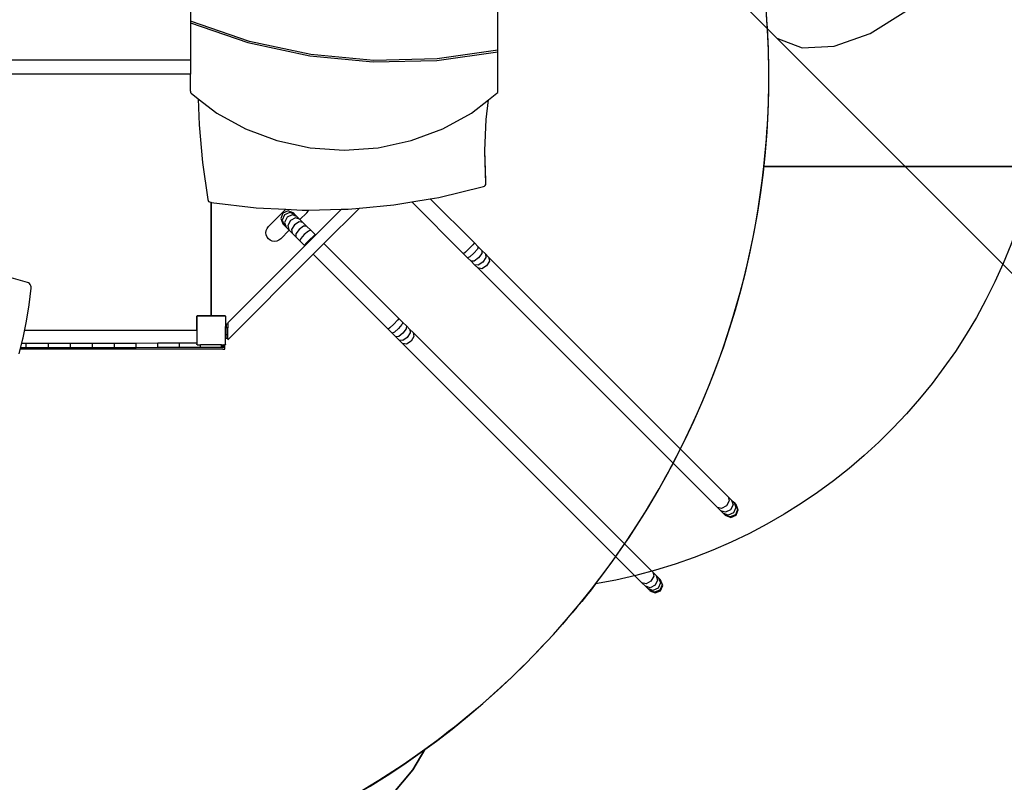
# Model space of a CAD drawing. Units: centimetres. Extents: x 7473 to 11433, y 1748 to 4445.
# Drawn here: x 9902 to 10175, y 2650 to 2861 of the extents above; entities that cross this region are included whole.
import ezdxf

# ---------------------------------------------------------------- set-up
doc = ezdxf.new("R2010")
doc.units = ezdxf.units.CM
doc.layers.add('VP-DIM', color=7, linetype='Continuous')
doc.layers.add('VP-HIC', color=6, linetype='Continuous')
doc.layers.add('VP-EQ', color=7, linetype='Continuous', true_color=0x8a3492)
doc.dimstyles.new('Strefa', dxfattribs={"dimtxt": 14, "dimasz": 20, "dimexe": 20, "dimexo": 50, "dimgap": 20, "dimtad": 0, "dimdec": 0, "dimzin": 0, "dimdsep": 46, "dimtxsty": 'Standard', "dimcen": 0.09, "dimadec": 0, "dimazin": 0, "dimtfac": 1, "dimtdec": 4, "dimtofl": 0, "dimtmove": 0, "dimatfit": 3, "dimfxl": 70, "dimfxlon": 1, "dimtolj": 1, "dimtzin": 0, "dimarcsym": 0})

# ---------------------------------------------------------------- blocks, each defined once
blk = doc.blocks.new('*D60')
at = {"layer": 'Defpoints', "color": 0}
for p in [(8847.4, 4115.64), (9278.04, 1747.7), (11412.72, 1747.7)]:
    blk.add_point(p, dxfattribs=at)
at = {"layer": 'VP-DIM', "color": 0, "lineweight": -2}
for p, q in [((11342.72, 4115.64), (11432.72, 4115.64)), ((11412.72, 4095.64), (11412.72, 2986.67)), ((11412.72, 1767.7), (11412.72, 2895.34)), ((11342.72, 1747.7), (11432.72, 1747.7))]:
    blk.add_line(p, q, dxfattribs=at)
at = {"layer": 'VP-DIM', "color": 0}
for points in [[(11416.06, 4095.64), (11409.39, 4095.64), (11412.72, 4115.64)], [(11409.39, 1767.7), (11416.06, 1767.7), (11412.72, 1747.7)]]:
    blk.add_solid(points, dxfattribs=at)
at = {"layer": 'VP-DIM', "color": 0, "insert": (11412.72, 2941), "char_height": 14, "attachment_point": 5, "rotation": 90}
blk.add_mtext('\\A1;2368', dxfattribs=at)
blk = doc.blocks.new('*D62')
at = {"layer": 'Defpoints', "color": 0}
for p in [(8914.86, 3938.57), (9300.93, 1947.7), (11221.25, 1947.7)]:
    blk.add_point(p, dxfattribs=at)
at = {"layer": 'VP-HIC', "color": 0, "lineweight": -2}
for p, q in [((11151.25, 3938.57), (11241.25, 3938.57)), ((11221.25, 3918.57), (11221.25, 2980.3)), ((11221.25, 1967.7), (11221.25, 2895.97)), ((11151.25, 1947.7), (11241.25, 1947.7))]:
    blk.add_line(p, q, dxfattribs=at)
at = {"layer": 'VP-HIC', "color": 0}
for points in [[(11224.58, 3918.57), (11217.92, 3918.57), (11221.25, 3938.57)], [(11217.92, 1967.7), (11224.58, 1967.7), (11221.25, 1947.7)]]:
    blk.add_solid(points, dxfattribs=at)
at = {"layer": 'VP-HIC', "color": 0, "insert": (11221.25, 2938.13), "char_height": 14, "attachment_point": 5, "rotation": 90}
blk.add_mtext('\\A1;2000', dxfattribs=at)
blk = doc.blocks.new('1790_')
at = {"layer": 'VP-EQ', "color": 7}
for p, q in [((66.4, -51.82), (66.4, -84.96)), ((194.95, -55.41), (228.89, -89.55)), ((151.6, -92.86), (151.6, -76.95)), ((254.68, -88.29), (264.63, -82.05)), ((66.47, -84.83), (66.4, -84.96)), ((66.4, -84.96), (66.4, -85.28)), ((66.4, -85.28), (82.32, -90.78)), ((66.4, -85.28), (66.4, -95.66)), ((82.78, -90.45), (66.47, -84.83)), ((228.89, -89.55), (235.89, -92.24)), ((228.89, -89.55), (298.78, -159.5)), ((244.77, -91.8), (254.68, -88.29)), ((82.32, -90.78), (99.46, -94.49)), ((99.81, -94.11), (82.78, -90.45)), ((235.89, -92.24), (244.77, -91.8)), ((99.46, -94.49), (117.02, -96.15)), ((117.26, -95.72), (99.81, -94.11)), ((134.8, -95.27), (117.26, -95.72)), ((134.68, -95.72), (151.6, -93.31)), ((151.6, -92.86), (134.8, -95.27)), ((151.6, -93.31), (151.6, -92.86)), ((151.6, -104.27), (151.6, -93.31)), ((66.4, -95.66), (3.59, -95.66)), ((66.4, -95.66), (66.4, -99.49)), ((117.02, -96.15), (134.68, -95.72)), ((66.4, -99.49), (3.59, -99.49)), ((66.4, -104.27), (66.4, -99.49)), ((66.4, -104.27), (66.47, -104.57)), ((66.47, -104.57), (66.66, -104.83)), ((66.66, -104.83), (68.6, -106.33)), ((68.6, -106.33), (68.83, -113.59)), ((68.6, -106.33), (73.72, -110.31)), ((148.97, -106.67), (151.34, -104.83)), ((151.34, -104.83), (151.53, -104.57)), ((151.53, -104.57), (151.6, -104.27)), ((144.28, -110.31), (148.97, -106.67)), ((148.36, -112.1), (148.97, -106.67)), ((73.72, -110.31), (81.7, -114.72)), ((136.3, -114.72), (144.28, -110.31)), ((68.83, -113.59), (69.73, -123.96)), ((148.01, -120.66), (148.36, -112.1)), ((81.7, -114.72), (90.39, -117.95)), ((127.61, -117.95), (136.3, -114.72)), ((90.39, -117.95), (99.57, -119.93)), ((99.57, -119.93), (109, -120.59)), ((109, -120.59), (118.43, -119.93)), ((118.43, -119.93), (127.61, -117.95)), ((148, -120.94), (148.01, -120.66)), ((148.26, -129.81), (148, -120.94)), ((148.26, -129.12), (148.01, -120.66)), ((69.73, -123.96), (71.21, -134.3)), ((135.27, -133.66), (147.58, -130.68)), ((147.58, -130.68), (147.85, -130.55)), ((147.85, -130.55), (148.08, -130.34)), ((148.08, -130.34), (148.22, -130.07)), ((148.22, -130.07), (148.26, -129.81)), ((148.26, -129.81), (148.26, -129.12)), ((71.21, -134.3), (71.29, -134.55)), ((71.29, -134.55), (71.47, -134.78)), ((71.47, -134.78), (71.72, -134.94)), ((71.72, -134.94), (72, -135.03)), ((72, -135.03), (72.13, -135.04)), ((72.13, -135.04), (72.13, -166.28)), ((72.13, -135.04), (72.2, -135.05)), ((72.2, -166.28), (72.2, -135.05)), ((72.2, -135.05), (84.63, -136.57)), ((113.21, -136.64), (122.75, -135.74)), ((122.75, -135.74), (127.73, -134.91)), ((127.73, -134.91), (132.82, -134.06)), ((142.1, -149.28), (127.73, -134.91)), ((132.82, -134.06), (135.27, -133.66)), ((132.82, -134.06), (145.07, -146.31)), ((84.63, -136.57), (92.81, -136.98)), ((92.81, -136.98), (88.02, -141.77)), ((92.05, -138.05), (91.43, -139.54)), ((92.5, -138.5), (91.85, -139.95)), ((93.53, -137.44), (92.05, -138.05)), ((93.95, -137.85), (92.5, -138.5)), ((92.81, -136.98), (97.35, -137.21)), ((94.6, -138.51), (93.19, -139.19)), ((95.02, -138.05), (93.53, -137.44)), ((95.36, -138.39), (93.95, -137.85)), ((95.91, -138.95), (94.6, -138.51)), ((95.36, -138.39), (95.02, -138.05)), ((95.36, -138.39), (95.91, -138.95)), ((95.91, -138.95), (96.66, -139.69)), ((96.77, -139.81), (98.63, -137.95)), ((97.35, -137.21), (99.13, -137.17)), ((98.63, -137.95), (99.01, -137.45)), ((99.01, -137.45), (99.13, -137.17)), ((99.13, -137.17), (108.25, -136.97)), ((108.25, -136.97), (101.09, -144.13)), ((113.21, -136.64), (103.41, -146.44)), ((108.25, -136.97), (110.08, -136.93)), ((110.08, -136.93), (113.21, -136.64)), ((87.64, -142.26), (88.02, -141.77)), ((91.43, -139.54), (92.05, -141.02)), ((91.85, -139.95), (92.39, -141.36)), ((92.39, -141.36), (92.05, -141.02)), ((92.94, -141.92), (92.39, -141.36)), ((93.19, -139.19), (92.5, -140.61)), ((92.5, -140.61), (92.94, -141.92)), ((94.12, -140.12), (93.38, -141.48)), ((93.38, -141.48), (93.69, -142.66)), ((95.48, -139.38), (94.12, -140.12)), ((95.25, -141.26), (94.45, -142.55)), ((96.55, -140.45), (95.25, -141.26)), ((96.66, -139.69), (95.48, -139.38)), ((97.57, -140.6), (96.55, -140.45)), ((97.76, -141.67), (96.55, -142.55)), ((96.66, -139.69), (96.77, -139.81)), ((96.77, -139.81), (97.57, -140.6)), ((97.57, -140.6), (98.6, -141.64)), ((98.6, -141.64), (97.76, -141.67)), ((98.6, -141.64), (99.73, -142.76)), ((87.32, -143.46), (87.4, -142.84)), ((87.4, -144.08), (87.32, -143.46)), ((87.4, -142.84), (87.64, -142.26)), ((87.64, -144.66), (87.4, -144.08)), ((91.42, -145.16), (93.8, -142.78)), ((93.69, -142.66), (92.94, -141.92)), ((93.8, -142.78), (93.69, -142.66)), ((94.6, -143.57), (93.8, -142.78)), ((94.45, -142.55), (94.6, -143.57)), ((95.63, -144.61), (94.6, -143.57)), ((95.66, -143.77), (95.63, -144.61)), ((96.55, -142.55), (95.66, -143.77)), ((97.95, -143.95), (96.99, -145.09)), ((99.09, -142.99), (97.95, -143.95)), ((101.09, -144.13), (98.12, -147.1)), ((99.73, -142.76), (99.09, -142.99)), ((100.47, -144.38), (99.4, -145.41)), ((99.73, -142.76), (100.96, -143.99)), ((100.96, -143.99), (100.47, -144.38)), ((100.96, -143.99), (101.09, -144.13)), ((98.12, -147.1), (76.74, -168.48)), ((88.02, -145.16), (87.64, -144.66)), ((88.52, -145.54), (88.02, -145.16)), ((89.1, -145.78), (88.52, -145.54)), ((89.72, -145.86), (89.1, -145.78)), ((90.34, -145.78), (89.72, -145.86)), ((90.92, -145.54), (90.34, -145.78)), ((91.42, -145.16), (90.92, -145.54)), ((96.76, -145.73), (95.63, -144.61)), ((96.99, -145.09), (96.76, -145.73)), ((97.99, -146.96), (96.76, -145.73)), ((98.37, -146.48), (97.99, -146.96)), ((98.12, -147.1), (97.99, -146.96)), ((99.4, -145.41), (98.37, -146.48)), ((103.41, -146.44), (100.44, -149.41)), ((103.41, -146.44), (124.17, -167.21)), ((144.68, -146.79), (143.65, -147.86)), ((145.07, -146.31), (144.68, -146.79)), ((145.07, -146.31), (146.17, -147.41)), ((100.44, -149.41), (76.74, -173.11)), ((121.2, -170.18), (100.44, -149.41)), ((142.58, -148.89), (142.1, -149.28)), ((143.2, -150.38), (142.1, -149.28)), ((143.65, -147.86), (142.58, -148.89)), ((144.94, -149.15), (143.82, -150.13)), ((145.92, -148.03), (144.94, -149.15)), ((146.17, -147.41), (145.92, -148.03)), ((146.17, -147.41), (147.18, -148.42)), ((147.1, -149.21), (146.2, -150.41)), ((147.18, -148.42), (147.1, -149.21)), ((147.18, -148.42), (148.12, -149.36)), ((148.12, -149.36), (149.03, -150.27)), ((148.12, -149.36), (148.22, -150.33)), ((143.82, -150.13), (143.2, -150.38)), ((144.21, -151.39), (143.2, -150.38)), ((145, -151.31), (144.21, -151.39)), ((145.15, -152.33), (144.21, -151.39)), ((146.2, -150.41), (145, -151.31)), ((146.06, -153.24), (145.15, -152.33)), ((146.12, -152.43), (145.15, -152.33)), ((147.38, -151.59), (146.12, -152.43)), ((148.45, -152.66), (147.13, -153.44)), ((148.22, -150.33), (147.38, -151.59)), ((149.23, -151.34), (148.45, -152.66)), ((149.03, -150.27), (215.37, -216.61)), ((149.03, -150.27), (149.23, -151.34)), ((212.4, -219.58), (146.06, -153.24)), ((147.13, -153.44), (146.06, -153.24)), ((21.3, -157.25), (16.73, -155.96)), ((21.59, -157.37), (21.3, -157.25)), ((21.86, -157.58), (21.59, -157.37)), ((22.07, -157.84), (21.86, -157.58)), ((22.23, -158.15), (22.07, -157.84)), ((22.31, -158.48), (22.23, -158.15)), ((21.78, -163.43), (22.32, -158.81)), ((22.32, -158.81), (22.31, -158.48)), ((21.04, -168.01), (21.78, -163.43)), ((72.12, -166.34), (72.1, -166.38)), ((72.13, -166.28), (72.12, -166.34)), ((72.21, -166.34), (72.2, -166.28)), ((72.23, -166.38), (72.21, -166.34)), ((20.1, -172.55), (21.04, -168.01)), ((68.09, -166.78), (68.08, -166.88)), ((68.08, -166.88), (68.08, -170.33)), ((68.13, -166.68), (68.09, -166.78)), ((68.19, -166.6), (68.13, -166.68)), ((68.16, -166.78), (68.19, -166.74)), ((68.16, -166.78), (68.16, -174.09)), ((68.28, -166.54), (68.19, -166.6)), ((68.19, -166.69), (68.26, -166.64)), ((68.19, -166.74), (68.26, -166.64)), ((68.19, -166.74), (68.19, -166.69)), ((68.26, -166.64), (68.3, -166.59)), ((68.37, -166.5), (68.28, -166.54)), ((68.33, -166.59), (68.3, -166.59)), ((68.33, -166.59), (68.41, -166.53)), ((74.4, -166.59), (68.33, -166.59)), ((68.48, -166.48), (68.37, -166.5)), ((68.41, -166.53), (74.46, -166.53)), ((71.93, -166.48), (68.48, -166.48)), ((71.98, -166.48), (71.93, -166.48)), ((72.03, -166.46), (71.98, -166.48)), ((72.07, -166.43), (72.03, -166.46)), ((72.1, -166.38), (72.07, -166.43)), ((72.26, -166.43), (72.23, -166.38)), ((72.3, -166.46), (72.26, -166.43)), ((72.35, -166.48), (72.3, -166.46)), ((72.4, -166.48), (72.35, -166.48)), ((74.51, -166.48), (72.4, -166.48)), ((74.46, -166.53), (74.4, -166.59)), ((76.02, -166.59), (74.4, -166.59)), ((74.51, -166.48), (74.46, -166.53)), ((74.46, -166.53), (75.94, -166.53)), ((75.85, -166.48), (74.51, -166.48)), ((75.95, -166.5), (75.85, -166.48)), ((75.94, -166.53), (76.02, -166.59)), ((76.05, -166.54), (75.95, -166.5)), ((76.05, -166.59), (76.02, -166.59)), ((76.13, -166.6), (76.05, -166.54)), ((76.05, -166.59), (76.09, -166.64)), ((76.09, -166.64), (76.14, -166.68)), ((76.09, -166.64), (76.14, -166.71)), ((76.2, -166.68), (76.13, -166.6)), ((76.14, -166.68), (76.14, -166.71)), ((76.14, -166.71), (76.16, -166.74)), ((76.16, -166.74), (76.16, -169.43)), ((76.24, -166.78), (76.2, -166.68)), ((76.25, -166.88), (76.24, -166.78)), ((76.25, -169.52), (76.25, -166.88)), ((76.74, -168.79), (76.34, -168.79)), ((76.34, -168.79), (76.34, -169.78)), ((76.74, -168.48), (76.74, -168.79)), ((76.74, -168.79), (76.74, -169.78)), ((122.75, -168.76), (121.68, -169.79)), ((123.78, -167.69), (122.75, -168.76)), ((124.17, -167.21), (123.78, -167.69)), ((125.02, -168.92), (124.04, -170.05)), ((124.17, -167.21), (125.27, -168.31)), ((125.27, -168.31), (125.02, -168.92)), ((125.27, -168.31), (126.28, -169.31)), ((67.88, -170.53), (20.52, -170.53)), ((67.93, -170.53), (67.88, -170.53)), ((67.98, -170.51), (67.93, -170.53)), ((68.02, -170.48), (67.98, -170.51)), ((68.05, -170.43), (68.02, -170.48)), ((68.07, -170.39), (68.05, -170.43)), ((68.08, -170.33), (68.07, -170.39)), ((76.16, -169.43), (76.25, -169.52)), ((76.16, -174.37), (76.16, -169.43)), ((76.25, -170.33), (76.25, -169.52)), ((76.26, -170.39), (76.25, -170.33)), ((76.28, -170.43), (76.26, -170.39)), ((76.31, -170.48), (76.28, -170.43)), ((76.34, -170.5), (76.31, -170.48)), ((76.74, -169.78), (76.34, -169.78)), ((76.34, -170.5), (76.34, -169.78)), ((76.34, -171.74), (76.34, -170.5)), ((76.74, -171.74), (76.34, -171.74)), ((76.34, -172.79), (76.34, -171.74)), ((76.74, -171.74), (76.74, -169.78)), ((76.74, -172.79), (76.74, -171.74)), ((121.68, -169.79), (121.2, -170.18)), ((122.3, -171.27), (121.2, -170.18)), ((122.92, -171.02), (122.3, -171.27)), ((123.31, -172.28), (122.3, -171.27)), ((124.04, -170.05), (122.92, -171.02)), ((125.3, -171.31), (124.11, -172.21)), ((126.21, -170.11), (125.3, -171.31)), ((126.28, -169.31), (126.21, -170.11)), ((126.28, -169.31), (127.23, -170.26)), ((127.32, -171.22), (126.49, -172.49)), ((127.23, -170.26), (128.13, -171.16)), ((127.23, -170.26), (127.32, -171.22)), ((128.13, -171.16), (194.47, -237.51)), ((128.13, -171.16), (128.33, -172.24)), ((18.95, -177.04), (20.01, -172.88)), ((20.92, -174.14), (19.69, -174.14)), ((20.01, -172.88), (20.03, -172.83)), ((20.03, -172.83), (20.1, -172.55)), ((27.06, -174.14), (20.92, -174.14)), ((20.92, -175.34), (20.92, -174.14)), ((33.19, -174.13), (27.06, -174.14)), ((27.06, -175.34), (27.06, -174.14)), ((39.31, -174.13), (33.19, -174.13)), ((33.19, -175.33), (33.19, -174.13)), ((45.39, -174.13), (39.31, -174.13)), ((39.31, -175.33), (39.31, -174.13)), ((51.43, -174.12), (45.39, -174.13)), ((45.39, -175.33), (45.39, -174.13)), ((57.42, -174.11), (51.43, -174.12)), ((51.43, -175.32), (51.43, -174.12)), ((63.36, -174.1), (57.42, -174.11)), ((57.42, -175.31), (57.42, -174.11)), ((68.16, -174.09), (63.36, -174.1)), ((63.36, -175.3), (63.36, -174.1)), ((68.16, -174.09), (68.16, -174.32)), ((68.19, -174.37), (68.16, -174.32)), ((68.19, -174.41), (68.19, -174.37)), ((68.26, -174.46), (68.19, -174.37)), ((68.26, -174.46), (68.19, -174.41)), ((68.32, -174.53), (68.26, -174.46)), ((68.32, -174.53), (69.22, -174.53)), ((69.22, -175.29), (69.22, -174.53)), ((75.02, -174.53), (69.22, -174.53)), ((75.02, -175.28), (75.02, -174.53)), ((75.02, -174.53), (75.16, -174.53)), ((75.16, -175.28), (75.16, -174.53)), ((75.16, -174.53), (75.33, -174.53)), ((75.33, -175.28), (75.33, -174.53)), ((75.33, -174.53), (75.43, -174.53)), ((75.43, -175.28), (75.43, -174.53)), ((75.43, -174.53), (75.5, -174.53)), ((75.5, -175.28), (75.5, -174.53)), ((75.5, -174.53), (75.65, -174.53)), ((75.65, -175.28), (75.65, -174.53)), ((75.78, -174.53), (75.65, -174.53)), ((75.78, -175.28), (75.78, -174.53)), ((75.78, -174.53), (75.86, -174.53)), ((75.86, -175.28), (75.86, -174.53)), ((75.86, -174.53), (75.87, -174.53)), ((75.87, -175.28), (75.87, -174.53)), ((75.87, -174.53), (75.93, -174.53)), ((75.93, -175.28), (75.93, -174.53)), ((75.93, -174.53), (75.95, -174.53)), ((75.95, -175.28), (75.95, -174.53)), ((75.95, -174.53), (76.04, -174.53)), ((76.09, -174.46), (76.04, -174.53)), ((76.14, -174.39), (76.09, -174.46)), ((76.14, -174.43), (76.09, -174.46)), ((76.16, -174.37), (76.14, -174.39)), ((76.14, -174.39), (76.14, -174.43)), ((76.74, -172.79), (76.34, -172.79)), ((76.74, -172.79), (76.74, -173.11)), ((124.11, -172.21), (123.31, -172.28)), ((124.26, -173.23), (123.31, -172.28)), ((125.16, -174.13), (124.26, -173.23)), ((125.22, -173.32), (124.26, -173.23)), ((191.5, -240.47), (125.16, -174.13)), ((126.23, -174.34), (125.16, -174.13)), ((126.49, -172.49), (125.22, -173.32)), ((127.55, -173.55), (126.23, -174.34)), ((128.33, -172.24), (127.55, -173.55)), ((75.43, -175.72), (19.29, -175.72)), ((20.92, -175.34), (19.39, -175.34)), ((27.06, -175.34), (20.92, -175.34)), ((33.19, -175.33), (27.06, -175.34)), ((39.31, -175.33), (33.19, -175.33)), ((45.39, -175.33), (39.31, -175.33)), ((51.43, -175.32), (45.39, -175.33)), ((57.42, -175.31), (51.43, -175.32)), ((63.36, -175.3), (57.42, -175.31)), ((69.22, -175.29), (63.36, -175.3)), ((75.02, -175.28), (69.22, -175.29)), ((75.16, -175.28), (75.02, -175.28)), ((75.33, -175.28), (75.16, -175.28)), ((75.43, -175.28), (75.33, -175.28)), ((75.5, -175.28), (75.43, -175.28)), ((75.43, -175.72), (75.6, -175.72)), ((75.65, -175.28), (75.5, -175.28)), ((75.6, -175.72), (75.75, -175.72)), ((75.78, -175.28), (75.65, -175.28)), ((75.75, -175.72), (75.86, -175.72)), ((75.86, -175.28), (75.78, -175.28)), ((75.87, -175.28), (75.86, -175.28)), ((75.86, -175.72), (75.93, -175.71)), ((75.93, -175.28), (75.87, -175.28)), ((75.95, -175.28), (75.93, -175.28)), ((75.93, -175.71), (75.95, -175.71)), ((75.95, -175.71), (75.95, -175.28)), ((215.65, -217.76), (214.9, -219.11)), ((215.37, -216.61), (216.32, -217.56)), ((215.37, -216.61), (215.65, -217.76)), ((216.32, -217.56), (217, -218.24)), ((216.32, -217.56), (216.72, -218.83)), ((213.35, -220.53), (212.4, -219.58)), ((213.55, -219.86), (212.4, -219.58)), ((214.03, -221.21), (213.35, -220.53)), ((214.62, -220.93), (213.35, -220.53)), ((214.9, -219.11), (213.55, -219.86)), ((216.02, -220.23), (214.62, -220.93)), ((216.72, -218.83), (216.02, -220.23)), ((217.52, -219.63), (216.86, -221.08)), ((217, -218.24), (217.41, -218.66)), ((217, -218.24), (217.52, -219.63)), ((218.01, -220.12), (217.39, -221.6)), ((217.41, -218.66), (217.56, -218.81)), ((217.41, -218.66), (218.01, -220.12)), ((218.18, -220.29), (217.56, -218.81)), ((217.56, -221.78), (218.18, -220.29)), ((214.44, -221.63), (214.03, -221.21)), ((215.42, -221.73), (214.03, -221.21)), ((214.59, -221.78), (214.44, -221.63)), ((215.91, -222.22), (214.44, -221.63)), ((214.59, -221.78), (216.08, -222.39)), ((216.86, -221.08), (215.42, -221.73)), ((217.39, -221.6), (215.91, -222.22)), ((216.08, -222.39), (217.56, -221.78)), ((194, -240.01), (192.65, -240.76)), ((194.75, -238.66), (194, -240.01)), ((194.47, -237.51), (195.42, -238.46)), ((194.47, -237.51), (194.75, -238.66)), ((195.83, -239.73), (195.12, -241.13)), ((195.42, -238.46), (196.1, -239.13)), ((195.42, -238.46), (195.83, -239.73)), ((196.1, -239.13), (196.52, -239.55)), ((196.1, -239.13), (196.62, -240.53)), ((196.52, -239.55), (196.67, -239.7)), ((196.52, -239.55), (197.11, -241.02)), ((197.28, -241.19), (196.67, -239.7)), ((192.45, -241.43), (191.5, -240.47)), ((192.65, -240.76), (191.5, -240.47)), ((193.13, -242.1), (192.45, -241.43)), ((193.73, -241.83), (192.45, -241.43)), ((193.55, -242.52), (193.13, -242.1)), ((194.52, -242.63), (193.13, -242.1)), ((193.7, -242.67), (193.55, -242.52)), ((195.01, -243.12), (193.55, -242.52)), ((193.7, -242.67), (195.18, -243.29)), ((195.12, -241.13), (193.73, -241.83)), ((195.97, -241.97), (194.52, -242.63)), ((196.49, -242.5), (195.01, -243.12)), ((195.18, -243.29), (196.67, -242.67)), ((196.62, -240.53), (195.97, -241.97)), ((197.11, -241.02), (196.49, -242.5)), ((196.67, -242.67), (197.28, -241.19))]:
    blk.add_line(p, q, dxfattribs=at)
blk = doc.blocks.new('1790_2d__')
blk.add_blockref('1790_', (9883.03, 2945.29))

msp = doc.modelspace()

# ---------------------------------------------------------------- linework, layer by layer
at = {"layer": 'VP-HIC', "color": 6}
msp.add_lwpolyline([(10222.66, 3239.41, -0.368186), (10365.64, 3071.57), (10365.64, 2990.19, -0.414214), (10195.64, 2820.19), (10108.31, 2820.19, 0.066923), (10106.79, 2881.56), (10107.77, 2881.56, 0.540346), (10281.97, 3147.43), (10269.29, 3176.52), (10235.46, 3217.92), (10222.73, 3230.6), (10222.73, 3234.61, 0.00632)], format="xyb", close=True, dxfattribs=at)
at = {"layer": 'VP-HIC', "color": 30}
msp.add_lwpolyline([(9925.29, 2619.51, 0.408662), (10105.87, 2886.9, 0.154837), (10041.61, 3010.29), (9969.32, 3082.29, 0.575426), (9585.07, 2979.7), (9567.35, 2914.53), (9565.96, 2883.09, 0.108686), (9582.92, 2785.73), (9585.08, 2780.45, 0.124776), (9652.33, 2689.6), (9688.08, 2660.38, 0.063345), (9737.3, 2629.6), (9741.79, 2627.53, 0.079294), (9811.58, 2607.91), (9817.18, 2607.26, 0.095225), (9903.76, 2613.69)], format="xyb", close=True, dxfattribs=at)
at = {"layer": 'VP-HIC', "color": 3}
msp.add_lwpolyline([(9964.6, 2602.93), (9972.31, 2595.22, 0.414214), (10184.44, 2595.22), (10208.09, 2618.86, 0.389282), (10216.79, 2821.51, -0.031199), (10195.64, 2820.19), (10183.21, 2820.19, -0.305731), (10061.7, 2704.52, -0.071978), (10014.34, 2658.59), (10011.09, 2652.98), (9991.45, 2629.61, -0.029239), (9979.41, 2616.87)], format="xyb", close=True, dxfattribs=at)
at = {"layer": 'VP-HIC', "color": 4}
msp.add_lwpolyline([(10183.21, 2820.19, -0.305731), (10061.7, 2704.52, 0.137913), (10108.31, 2820.19)], format="xyb", close=True, dxfattribs=at)
at = {"layer": 'VP-HIC', "color": 202}
msp.add_lwpolyline([(9979.41, 2616.87, 0.029239), (9991.45, 2629.61), (10011.09, 2652.98), (10014.34, 2658.59, -0.106742), (9925.29, 2619.51), (9903.76, 2613.69, -0.095225), (9817.18, 2607.26), (9811.58, 2607.91, -0.041969), (9773.81, 2615.56, 0.094585), (9821.91, 2586.4), (9824.29, 2585.52, 0.213608), (9946.61, 2593.44), (9964.6, 2602.93)], format="xyb", close=True, dxfattribs=at)

# ---------------------------------------------------------------- block references
at = {"layer": 'VP-EQ', "color": 0}
msp.add_blockref('1790_2d__', (0, 0), dxfattribs=at)

# ---------------------------------------------------------------- dimensions: what is measured, and where the dimension line sits
at = {"layer": 'VP-DIM', "color": 0}
dim = msp.add_linear_dim(base=(11412.72, 1747.7), p1=(8847.4, 4115.64), p2=(9278.04, 1747.7), angle=90, dimstyle='Strefa', dxfattribs=at)
dim.commit()
dim.dimension.update_dxf_attribs({"geometry": '*D60', "text_midpoint": (11412.72, 2941), "dimtype": 160})
at = {"layer": 'VP-HIC', "color": 0}
dim = msp.add_linear_dim(base=(11221.25, 1947.7), p1=(8914.86, 3938.57), p2=(9300.93, 1947.7), angle=90, text='2000', dimstyle='Strefa', dxfattribs=at)
dim.commit()
dim.dimension.update_dxf_attribs({"geometry": '*D62', "text_midpoint": (11221.25, 2938.13), "dimtype": 160})

doc.saveas('drawing.dxf')
